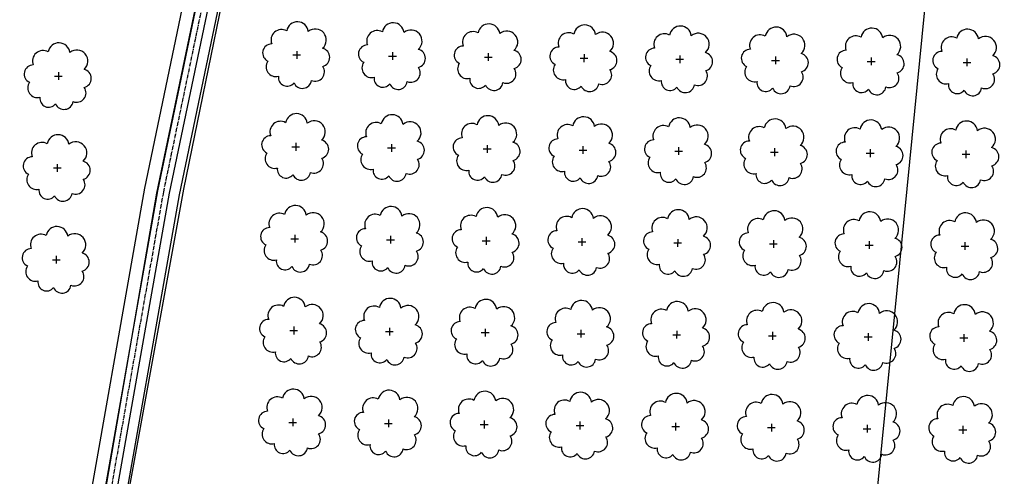
# Model space of a CAD drawing. Extents: x 4544885 to 4551659, y 7524258 to 7528298.
# Drawn here: x 4545737 to 4545900, y 7526393 to 7526469 of the extents above; entities that cross this region are included whole.
import ezdxf

# ---------------------------------------------------------------- set-up
doc = ezdxf.new("R2010")
doc.units = 0
doc.linetypes.add('CENTER', pattern=[50.8, 31.75, -6.35, 6.35, -6.35])
for name, color, linetype in [('05_terraplen existente', 3, 'Continuous'), ('Arboles', 86, 'Continuous'), ('Curva 251m', 140, 'Continuous'), ('Curva 252m', 210, 'Continuous')]:
    doc.layers.add(name, color=color, linetype=linetype)

msp = doc.modelspace()

# ---------------------------------------------------------------- linework, layer by layer
at = {"layer": '05_terraplen existente', "color": 253}
for points in [[(4545679.51, 7527300.41), (4545696.67, 7527179.24), (4545708.78, 7527132.69), (4545714.63, 7527114.68), (4545718.46, 7527105.9), (4545721.55, 7527086.43), (4545733.6, 7527021.78), (4545741.11, 7526969.6), (4545741.96, 7526907.58), (4545750.46, 7526842.97), (4545758.12, 7526798.98), (4545769.14, 7526707.45), (4545778.29, 7526649.47), (4545783.67, 7526600.49), (4545784.59, 7526550.02), (4545769.87, 7526499.23), (4545757.68, 7526440.73), (4545746.65, 7526378.13), (4545738.69, 7526317.94), (4545729.46, 7526242.7), (4545723.58, 7526189.77), (4545726.02, 7526122.03), (4545723.61, 7526095.86)], [(4545681.68, 7527300.72), (4545698.82, 7527179.67), (4545710.88, 7527133.3), (4545716.68, 7527115.46), (4545720.58, 7527106.52), (4545723.71, 7527086.8), (4545735.76, 7527022.14), (4545743.3, 7526969.77), (4545744.15, 7526907.73), (4545752.63, 7526843.3), (4545760.28, 7526799.3), (4545771.31, 7526707.75), (4545780.46, 7526649.76), (4545785.86, 7526600.63), (4545786.79, 7526549.73), (4545771.99, 7526498.7), (4545759.83, 7526440.31), (4545748.81, 7526377.8), (4545740.86, 7526317.66), (4545731.64, 7526242.44), (4545725.77, 7526189.69), (4545728.22, 7526121.97), (4545725.78, 7526095.46)], [(4545683.64, 7527301), (4545700.76, 7527180.06), (4545712.78, 7527133.86), (4545718.53, 7527116.17), (4545722.5, 7527107.08), (4545725.66, 7527087.14), (4545737.71, 7527022.46), (4545745.28, 7526969.93), (4545746.13, 7526907.88), (4545754.59, 7526843.6), (4545762.24, 7526799.58), (4545773.27, 7526708.02), (4545782.42, 7526650.02), (4545787.84, 7526600.76), (4545788.78, 7526549.47), (4545773.92, 7526498.22), (4545761.78, 7526439.94), (4545750.77, 7526377.5), (4545742.83, 7526317.41), (4545733.61, 7526242.21), (4545727.76, 7526189.61), (4545730.2, 7526121.91), (4545727.74, 7526095.16)], [(4545685.28, 7527301.23), (4545702.39, 7527180.39), (4545714.37, 7527134.32), (4545720.08, 7527116.76), (4545724.1, 7527107.55), (4545727.29, 7527087.42), (4545739.35, 7527022.73), (4545746.94, 7526970.06), (4545747.78, 7526908), (4545756.22, 7526843.85), (4545763.88, 7526799.83), (4545774.91, 7526708.25), (4545784.06, 7526650.24), (4545789.49, 7526600.87), (4545790.44, 7526549.25), (4545775.53, 7526497.82), (4545763.4, 7526439.63), (4545752.41, 7526377.24), (4545744.47, 7526317.2), (4545735.25, 7526242.02), (4545729.42, 7526189.55), (4545731.86, 7526121.86), (4545729.39, 7526094.97)]]:
    msp.add_lwpolyline(points, dxfattribs=at)
at = {"layer": '05_terraplen existente', "color": 253, "linetype": 'CENTER', "ltscale": 0.02}
msp.add_lwpolyline([(4545736.74, 7527022.3), (4545744.29, 7526969.85), (4545745.14, 7526907.81), (4545753.61, 7526843.45), (4545761.26, 7526799.44), (4545772.29, 7526707.89), (4545781.44, 7526649.89), (4545786.85, 7526600.7), (4545787.78, 7526549.6), (4545772.95, 7526498.46), (4545760.8, 7526440.12), (4545749.79, 7526377.65), (4545741.84, 7526317.54), (4545732.62, 7526242.33)], dxfattribs=at)
at = {"layer": 'Arboles'}
for p, q in [((4545782.96, 7526463.53, 277.88), (4545782.96, 7526462.24, 277.88)), ((4545798.86, 7526463.36, 277.88), (4545798.86, 7526462.07, 277.88)), ((4545814.76, 7526463.18, 277.88), (4545814.76, 7526461.89, 277.88)), ((4545782.31, 7526462.89, 277.88), (4545783.6, 7526462.89, 277.88)), ((4545798.21, 7526462.71, 277.88), (4545799.5, 7526462.71, 277.88)), ((4545814.11, 7526462.53, 277.88), (4545815.4, 7526462.53, 277.88)), ((4545830.01, 7526462.36, 277.88), (4545831.3, 7526462.36, 277.88)), ((4545830.66, 7526463, 277.88), (4545830.65, 7526461.71, 277.88)), ((4545845.91, 7526462.18, 277.88), (4545847.2, 7526462.18, 277.88)), ((4545846.55, 7526462.83, 277.88), (4545846.55, 7526461.54, 277.88)), ((4545861.81, 7526462, 277.88), (4545863.1, 7526462, 277.88)), ((4545862.45, 7526462.65, 277.88), (4545862.45, 7526461.36, 277.88)), ((4545877.71, 7526461.83, 277.88), (4545879, 7526461.83, 277.88)), ((4545878.35, 7526462.47, 277.88), (4545878.35, 7526461.18, 277.88)), ((4545893.61, 7526461.65, 277.88), (4545894.9, 7526461.65, 277.88)), ((4545894.25, 7526462.29, 277.88), (4545894.25, 7526461.01, 277.88)), ((4545743.36, 7526460.03, 277.88), (4545743.36, 7526458.74, 277.88)), ((4545742.71, 7526459.39, 277.88), (4545744, 7526459.39, 277.88)), ((4545782.14, 7526447.62, 277.88), (4545783.43, 7526447.62, 277.88)), ((4545782.79, 7526448.27, 277.88), (4545782.79, 7526446.98, 277.88)), ((4545798.04, 7526447.45, 277.88), (4545799.33, 7526447.45, 277.88)), ((4545798.69, 7526448.09, 277.88), (4545798.69, 7526446.8, 277.88)), ((4545813.94, 7526447.27, 277.88), (4545815.23, 7526447.27, 277.88)), ((4545814.59, 7526447.91, 277.88), (4545814.59, 7526446.63, 277.88)), ((4545829.84, 7526447.09, 277.88), (4545831.13, 7526447.09, 277.88)), ((4545830.49, 7526447.74, 277.88), (4545830.49, 7526446.45, 277.88)), ((4545845.74, 7526446.92, 277.88), (4545847.03, 7526446.92, 277.88)), ((4545846.38, 7526447.56, 277.88), (4545846.38, 7526446.27, 277.88)), ((4545861.64, 7526446.74, 277.88), (4545862.93, 7526446.74, 277.88)), ((4545862.28, 7526447.38, 277.88), (4545862.28, 7526446.1, 277.88)), ((4545878.18, 7526447.21, 277.88), (4545878.18, 7526445.92, 277.88)), ((4545894.08, 7526447.03, 277.88), (4545894.08, 7526445.74, 277.88)), ((4545877.54, 7526446.56, 277.88), (4545878.83, 7526446.56, 277.88)), ((4545893.44, 7526446.39, 277.88), (4545894.73, 7526446.39, 277.88)), ((4545742.55, 7526444.12, 277.88), (4545743.83, 7526444.12, 277.88)), ((4545743.19, 7526444.77, 277.88), (4545743.19, 7526443.48, 277.88)), ((4545781.98, 7526432.36, 277.88), (4545783.26, 7526432.36, 277.88)), ((4545782.62, 7526433, 277.88), (4545782.62, 7526431.72, 277.88)), ((4545797.87, 7526432.18, 277.88), (4545799.16, 7526432.18, 277.88)), ((4545798.52, 7526432.83, 277.88), (4545798.52, 7526431.54, 277.88)), ((4545814.42, 7526432.65, 277.88), (4545814.42, 7526431.36, 277.88)), ((4545830.32, 7526432.47, 277.88), (4545830.32, 7526431.19, 277.88)), ((4545846.22, 7526432.3, 277.88), (4545846.21, 7526431.01, 277.88)), ((4545862.11, 7526432.12, 277.88), (4545862.11, 7526430.83, 277.88)), ((4545813.77, 7526432.01, 277.88), (4545815.06, 7526432.01, 277.88)), ((4545829.67, 7526431.83, 277.88), (4545830.96, 7526431.83, 277.88)), ((4545845.57, 7526431.65, 277.88), (4545846.86, 7526431.65, 277.88)), ((4545861.47, 7526431.48, 277.88), (4545862.76, 7526431.48, 277.88)), ((4545877.37, 7526431.3, 277.88), (4545878.66, 7526431.3, 277.88)), ((4545878.01, 7526431.94, 277.88), (4545878.01, 7526430.66, 277.88)), ((4545893.27, 7526431.12, 277.88), (4545894.56, 7526431.12, 277.88)), ((4545893.91, 7526431.77, 277.88), (4545893.91, 7526430.48, 277.88)), ((4545742.38, 7526428.86, 277.88), (4545743.66, 7526428.86, 277.88)), ((4545743.02, 7526429.5, 277.88), (4545743.02, 7526428.22, 277.88)), ((4545782.45, 7526417.74, 277.88), (4545782.45, 7526416.45, 277.88)), ((4545798.35, 7526417.56, 277.88), (4545798.35, 7526416.28, 277.88)), ((4545814.25, 7526417.39, 277.88), (4545814.25, 7526416.1, 277.88)), ((4545781.81, 7526417.1, 277.88), (4545783.09, 7526417.1, 277.88)), ((4545797.7, 7526416.92, 277.88), (4545798.99, 7526416.92, 277.88)), ((4545813.6, 7526416.74, 277.88), (4545814.89, 7526416.74, 277.88)), ((4545829.5, 7526416.57, 277.88), (4545830.79, 7526416.57, 277.88)), ((4545830.15, 7526417.21, 277.88), (4545830.15, 7526415.92, 277.88)), ((4545845.4, 7526416.39, 277.88), (4545846.69, 7526416.39, 277.88)), ((4545846.05, 7526417.03, 277.88), (4545846.04, 7526415.75, 277.88)), ((4545861.3, 7526416.21, 277.88), (4545862.59, 7526416.21, 277.88)), ((4545861.94, 7526416.86, 277.88), (4545861.94, 7526415.57, 277.88)), ((4545877.2, 7526416.04, 277.88), (4545878.49, 7526416.04, 277.88)), ((4545877.84, 7526416.68, 277.88), (4545877.84, 7526415.39, 277.88)), ((4545893.1, 7526415.86, 277.88), (4545894.39, 7526415.86, 277.88)), ((4545893.74, 7526416.5, 277.88), (4545893.74, 7526415.22, 277.88)), ((4545781.64, 7526401.83, 277.88), (4545782.92, 7526401.83, 277.88)), ((4545782.28, 7526402.48, 277.88), (4545782.28, 7526401.19, 277.88)), ((4545797.53, 7526401.66, 277.88), (4545798.82, 7526401.65, 277.88)), ((4545798.18, 7526402.3, 277.88), (4545798.18, 7526401.01, 277.88)), ((4545813.43, 7526401.48, 277.88), (4545814.72, 7526401.48, 277.88)), ((4545814.08, 7526402.12, 277.88), (4545814.08, 7526400.83, 277.88)), ((4545829.33, 7526401.3, 277.88), (4545830.62, 7526401.3, 277.88)), ((4545829.98, 7526401.95, 277.88), (4545829.98, 7526400.66, 277.88)), ((4545845.23, 7526401.13, 277.88), (4545846.52, 7526401.12, 277.88)), ((4545845.88, 7526401.77, 277.88), (4545845.88, 7526400.48, 277.88)), ((4545861.13, 7526400.95, 277.88), (4545862.42, 7526400.95, 277.88)), ((4545861.77, 7526401.59, 277.88), (4545861.77, 7526400.3, 277.88)), ((4545877.67, 7526401.42, 277.88), (4545877.67, 7526400.13, 277.88)), ((4545893.57, 7526401.24, 277.88), (4545893.57, 7526399.95, 277.88)), ((4545877.03, 7526400.77, 277.88), (4545878.32, 7526400.77, 277.88)), ((4545892.93, 7526400.6, 277.88), (4545894.22, 7526400.59, 277.88))]:
    msp.add_line(p, q, dxfattribs=at)
at = {"layer": 'Arboles', "elevation": 277.88}
for points in [[(4545781.28, 7526466.9, 0.708873), (4545778.8, 7526464.73, 0.806065), (4545778.17, 7526461.85, 0.702562), (4545779.91, 7526459.36, 0.766456), (4545782.5, 7526458.26, 0.757613), (4545785.4, 7526458.65, 0.752523), (4545787.27, 7526460.99, 0.778938), (4545787.24, 7526464, 0.983288), (4545784.87, 7526466.8, 0.866104)], [(4545797.17, 7526466.73, 0.708873), (4545794.7, 7526464.55, 0.806065), (4545794.07, 7526461.67, 0.702562), (4545795.81, 7526459.19, 0.766456), (4545798.4, 7526458.08, 0.757613), (4545801.3, 7526458.47, 0.752523), (4545803.17, 7526460.82, 0.778938), (4545803.14, 7526463.82, 0.983288), (4545800.77, 7526466.62, 0.866104)], [(4545813.07, 7526466.55, 0.708873), (4545810.6, 7526464.37, 0.806065), (4545809.97, 7526461.5, 0.702562), (4545811.7, 7526459.01, 0.766456), (4545814.3, 7526457.9, 0.757613), (4545817.2, 7526458.3, 0.752523), (4545819.07, 7526460.64, 0.778938), (4545819.03, 7526463.65, 0.983288), (4545816.67, 7526466.45, 0.866104)], [(4545828.97, 7526466.37, 0.708873), (4545826.5, 7526464.2, 0.806065), (4545825.86, 7526461.32, 0.702562), (4545827.6, 7526458.83, 0.766456), (4545830.2, 7526457.73, 0.757613), (4545833.1, 7526458.12, 0.752523), (4545834.97, 7526460.46, 0.778938), (4545834.93, 7526463.47, 0.983288), (4545832.57, 7526466.27, 0.866104)], [(4545844.87, 7526466.2, 0.708873), (4545842.39, 7526464.02, 0.806065), (4545841.76, 7526461.14, 0.702562), (4545843.5, 7526458.66, 0.766456), (4545846.09, 7526457.55, 0.757613), (4545849, 7526457.94, 0.752523), (4545850.87, 7526460.29, 0.778938), (4545850.83, 7526463.29, 0.983288), (4545848.47, 7526466.09, 0.866104)], [(4545860.77, 7526466.02, 0.708873), (4545858.29, 7526463.84, 0.806065), (4545857.66, 7526460.97, 0.702562), (4545859.4, 7526458.48, 0.766456), (4545861.99, 7526457.37, 0.757613), (4545864.9, 7526457.77, 0.752523), (4545866.77, 7526460.11, 0.778938), (4545866.73, 7526463.12, 0.983288), (4545864.37, 7526465.92, 0.866104)], [(4545876.67, 7526465.84, 0.708873), (4545874.19, 7526463.67, 0.806065), (4545873.56, 7526460.79, 0.702562), (4545875.3, 7526458.3, 0.766456), (4545877.89, 7526457.2, 0.757613), (4545880.8, 7526457.59, 0.752523), (4545882.67, 7526459.93, 0.778938), (4545882.63, 7526462.94, 0.983288), (4545880.27, 7526465.74, 0.866104)], [(4545892.57, 7526465.67, 0.708873), (4545890.09, 7526463.49, 0.806065), (4545889.46, 7526460.61, 0.702562), (4545891.2, 7526458.13, 0.766456), (4545893.79, 7526457.02, 0.757613), (4545896.7, 7526457.41, 0.752523), (4545898.57, 7526459.76, 0.778938), (4545898.53, 7526462.76, 0.983288), (4545896.17, 7526465.56, 0.866104)], [(4545741.68, 7526463.4, 0.708873), (4545739.2, 7526461.23, 0.806065), (4545738.57, 7526458.35, 0.702562), (4545740.31, 7526455.86, 0.766456), (4545742.9, 7526454.76, 0.757613), (4545745.8, 7526455.15, 0.752523), (4545747.67, 7526457.49, 0.778938), (4545747.64, 7526460.5, 0.983288), (4545745.27, 7526463.3, 0.866104)], [(4545781.11, 7526451.64, 0.708873), (4545778.63, 7526449.46, 0.806065), (4545778, 7526446.59, 0.702562), (4545779.74, 7526444.1, 0.766456), (4545782.33, 7526442.99, 0.757613), (4545785.23, 7526443.38, 0.752523), (4545787.1, 7526445.73, 0.778938), (4545787.07, 7526448.74, 0.983288), (4545784.7, 7526451.54, 0.866104)], [(4545797, 7526451.46, 0.708873), (4545794.53, 7526449.29, 0.806065), (4545793.9, 7526446.41, 0.702562), (4545795.64, 7526443.92, 0.766456), (4545798.23, 7526442.82, 0.757613), (4545801.13, 7526443.21, 0.752523), (4545803, 7526445.55, 0.778938), (4545802.97, 7526448.56, 0.983288), (4545800.6, 7526451.36, 0.866104)], [(4545812.9, 7526451.29, 0.708873), (4545810.43, 7526449.11, 0.806065), (4545809.8, 7526446.23, 0.702562), (4545811.53, 7526443.75, 0.766456), (4545814.13, 7526442.64, 0.757613), (4545817.03, 7526443.03, 0.752523), (4545818.9, 7526445.38, 0.778938), (4545818.86, 7526448.38, 0.983288), (4545816.5, 7526451.18, 0.866104)], [(4545828.8, 7526451.11, 0.708873), (4545826.33, 7526448.93, 0.806065), (4545825.69, 7526446.06, 0.702562), (4545827.43, 7526443.57, 0.766456), (4545830.03, 7526442.46, 0.757613), (4545832.93, 7526442.85, 0.752523), (4545834.8, 7526445.2, 0.778938), (4545834.76, 7526448.21, 0.983288), (4545832.4, 7526451.01, 0.866104)], [(4545844.7, 7526450.93, 0.708873), (4545842.23, 7526448.76, 0.806065), (4545841.59, 7526445.88, 0.702562), (4545843.33, 7526443.39, 0.766456), (4545845.92, 7526442.29, 0.757613), (4545848.83, 7526442.68, 0.752523), (4545850.7, 7526445.02, 0.778938), (4545850.66, 7526448.03, 0.983288), (4545848.3, 7526450.83, 0.866104)], [(4545860.6, 7526450.76, 0.708873), (4545858.12, 7526448.58, 0.806065), (4545857.49, 7526445.7, 0.702562), (4545859.23, 7526443.21, 0.766456), (4545861.82, 7526442.11, 0.757613), (4545864.73, 7526442.5, 0.752523), (4545866.6, 7526444.85, 0.778938), (4545866.56, 7526447.85, 0.983288), (4545864.2, 7526450.65, 0.866104)], [(4545876.5, 7526450.58, 0.708873), (4545874.02, 7526448.4, 0.806065), (4545873.39, 7526445.53, 0.702562), (4545875.13, 7526443.04, 0.766456), (4545877.72, 7526441.93, 0.757613), (4545880.63, 7526442.32, 0.752523), (4545882.5, 7526444.67, 0.778938), (4545882.46, 7526447.68, 0.983288), (4545880.1, 7526450.48, 0.866104)], [(4545892.4, 7526450.4, 0.708873), (4545889.92, 7526448.23, 0.806065), (4545889.29, 7526445.35, 0.702562), (4545891.03, 7526442.86, 0.766456), (4545893.62, 7526441.76, 0.757613), (4545896.53, 7526442.15, 0.752523), (4545898.4, 7526444.49, 0.778938), (4545898.36, 7526447.5, 0.983288), (4545896, 7526450.3, 0.866104)], [(4545741.51, 7526448.14, 0.708873), (4545739.03, 7526445.96, 0.806065), (4545738.4, 7526443.09, 0.702562), (4545740.14, 7526440.6, 0.766456), (4545742.73, 7526439.49, 0.757613), (4545745.63, 7526439.88, 0.752523), (4545747.5, 7526442.23, 0.778938), (4545747.47, 7526445.24, 0.983288), (4545745.1, 7526448.04, 0.866104)], [(4545780.94, 7526436.38, 0.708873), (4545778.46, 7526434.2, 0.806065), (4545777.83, 7526431.32, 0.702562), (4545779.57, 7526428.83, 0.766456), (4545782.16, 7526427.73, 0.757613), (4545785.06, 7526428.12, 0.752523), (4545786.93, 7526430.47, 0.778938), (4545786.9, 7526433.47, 0.983288), (4545784.53, 7526436.27, 0.866104)], [(4545796.83, 7526436.2, 0.708873), (4545794.36, 7526434.02, 0.806065), (4545793.73, 7526431.15, 0.702562), (4545795.47, 7526428.66, 0.766456), (4545798.06, 7526427.55, 0.757613), (4545800.96, 7526427.94, 0.752523), (4545802.83, 7526430.29, 0.778938), (4545802.8, 7526433.3, 0.983288), (4545800.43, 7526436.1, 0.866104)], [(4545812.73, 7526436.02, 0.708873), (4545810.26, 7526433.85, 0.806065), (4545809.63, 7526430.97, 0.702562), (4545811.37, 7526428.48, 0.766456), (4545813.96, 7526427.38, 0.757613), (4545816.86, 7526427.77, 0.752523), (4545818.73, 7526430.11, 0.778938), (4545818.7, 7526433.12, 0.983288), (4545816.33, 7526435.92, 0.866104)], [(4545828.63, 7526435.85, 0.708873), (4545826.16, 7526433.67, 0.806065), (4545825.53, 7526430.79, 0.702562), (4545827.26, 7526428.3, 0.766456), (4545829.86, 7526427.2, 0.757613), (4545832.76, 7526427.59, 0.752523), (4545834.63, 7526429.94, 0.778938), (4545834.59, 7526432.94, 0.983288), (4545832.23, 7526435.74, 0.866104)], [(4545844.53, 7526435.67, 0.708873), (4545842.06, 7526433.49, 0.806065), (4545841.42, 7526430.62, 0.702562), (4545843.16, 7526428.13, 0.766456), (4545845.76, 7526427.02, 0.757613), (4545848.66, 7526427.41, 0.752523), (4545850.53, 7526429.76, 0.778938), (4545850.49, 7526432.77, 0.983288), (4545848.13, 7526435.57, 0.866104)], [(4545860.43, 7526435.49, 0.708873), (4545857.95, 7526433.32, 0.806065), (4545857.32, 7526430.44, 0.702562), (4545859.06, 7526427.95, 0.766456), (4545861.65, 7526426.85, 0.757613), (4545864.56, 7526427.24, 0.752523), (4545866.43, 7526429.58, 0.778938), (4545866.39, 7526432.59, 0.983288), (4545864.03, 7526435.39, 0.866104)], [(4545876.33, 7526435.32, 0.708873), (4545873.85, 7526433.14, 0.806065), (4545873.22, 7526430.26, 0.702562), (4545874.96, 7526427.77, 0.766456), (4545877.55, 7526426.67, 0.757613), (4545880.46, 7526427.06, 0.752523), (4545882.33, 7526429.4, 0.778938), (4545882.29, 7526432.41, 0.983288), (4545879.93, 7526435.21, 0.866104)], [(4545892.23, 7526435.14, 0.708873), (4545889.75, 7526432.96, 0.806065), (4545889.12, 7526430.09, 0.702562), (4545890.86, 7526427.6, 0.766456), (4545893.45, 7526426.49, 0.757613), (4545896.36, 7526426.88, 0.752523), (4545898.23, 7526429.23, 0.778938), (4545898.19, 7526432.24, 0.983288), (4545895.83, 7526435.04, 0.866104)], [(4545741.34, 7526432.88, 0.708873), (4545738.86, 7526430.7, 0.806065), (4545738.23, 7526427.82, 0.702562), (4545739.97, 7526425.33, 0.766456), (4545742.56, 7526424.23, 0.757613), (4545745.46, 7526424.62, 0.752523), (4545747.33, 7526426.96, 0.778938), (4545747.3, 7526429.97, 0.983288), (4545744.93, 7526432.77, 0.866104)], [(4545780.77, 7526421.11, 0.708873), (4545778.29, 7526418.94, 0.806065), (4545777.66, 7526416.06, 0.702562), (4545779.4, 7526413.57, 0.766456), (4545781.99, 7526412.47, 0.757613), (4545784.89, 7526412.86, 0.752523), (4545786.76, 7526415.2, 0.778938), (4545786.73, 7526418.21, 0.983288), (4545784.36, 7526421.01, 0.866104)], [(4545796.67, 7526420.94, 0.708873), (4545794.19, 7526418.76, 0.806065), (4545793.56, 7526415.88, 0.702562), (4545795.3, 7526413.39, 0.766456), (4545797.89, 7526412.29, 0.757613), (4545800.79, 7526412.68, 0.752523), (4545802.66, 7526415.02, 0.778938), (4545802.63, 7526418.03, 0.983288), (4545800.26, 7526420.83, 0.866104)], [(4545812.56, 7526420.76, 0.708873), (4545810.09, 7526418.58, 0.806065), (4545809.46, 7526415.7, 0.702562), (4545811.2, 7526413.22, 0.766456), (4545813.79, 7526412.11, 0.757613), (4545816.69, 7526412.5, 0.752523), (4545818.56, 7526414.85, 0.778938), (4545818.53, 7526417.85, 0.983288), (4545816.16, 7526420.65, 0.866104)], [(4545828.46, 7526420.58, 0.708873), (4545825.99, 7526418.41, 0.806065), (4545825.36, 7526415.53, 0.702562), (4545827.09, 7526413.04, 0.766456), (4545829.69, 7526411.94, 0.757613), (4545832.59, 7526412.33, 0.752523), (4545834.46, 7526414.67, 0.778938), (4545834.42, 7526417.68, 0.983288), (4545832.06, 7526420.48, 0.866104)], [(4545844.36, 7526420.41, 0.708873), (4545841.89, 7526418.23, 0.806065), (4545841.25, 7526415.35, 0.702562), (4545842.99, 7526412.86, 0.766456), (4545845.59, 7526411.76, 0.757613), (4545848.49, 7526412.15, 0.752523), (4545850.36, 7526414.49, 0.778938), (4545850.32, 7526417.5, 0.983288), (4545847.96, 7526420.3, 0.866104)], [(4545860.26, 7526420.23, 0.708873), (4545857.78, 7526418.05, 0.806065), (4545857.15, 7526415.17, 0.702562), (4545858.89, 7526412.69, 0.766456), (4545861.48, 7526411.58, 0.757613), (4545864.39, 7526411.97, 0.752523), (4545866.26, 7526414.32, 0.778938), (4545866.22, 7526417.32, 0.983288), (4545863.86, 7526420.12, 0.866104)], [(4545876.16, 7526420.05, 0.708873), (4545873.68, 7526417.88, 0.806065), (4545873.05, 7526415, 0.702562), (4545874.79, 7526412.51, 0.766456), (4545877.38, 7526411.41, 0.757613), (4545880.29, 7526411.8, 0.752523), (4545882.16, 7526414.14, 0.778938), (4545882.12, 7526417.15, 0.983288), (4545879.76, 7526419.95, 0.866104)], [(4545892.06, 7526419.88, 0.708873), (4545889.58, 7526417.7, 0.806065), (4545888.95, 7526414.82, 0.702562), (4545890.69, 7526412.33, 0.766456), (4545893.28, 7526411.23, 0.757613), (4545896.19, 7526411.62, 0.752523), (4545898.06, 7526413.96, 0.778938), (4545898.02, 7526416.97, 0.983288), (4545895.66, 7526419.77, 0.866104)], [(4545780.6, 7526405.85, 0.708873), (4545778.12, 7526403.67, 0.806065), (4545777.49, 7526400.79, 0.702562), (4545779.23, 7526398.31, 0.766456), (4545781.82, 7526397.2, 0.757613), (4545784.72, 7526397.59, 0.752523), (4545786.59, 7526399.94, 0.778938), (4545786.56, 7526402.94, 0.983288), (4545784.19, 7526405.74, 0.866104)], [(4545796.5, 7526405.67, 0.708873), (4545794.02, 7526403.49, 0.806065), (4545793.39, 7526400.62, 0.702562), (4545795.13, 7526398.13, 0.766456), (4545797.72, 7526397.03, 0.757613), (4545800.62, 7526397.42, 0.752523), (4545802.49, 7526399.76, 0.778938), (4545802.46, 7526402.77, 0.983288), (4545800.09, 7526405.57, 0.866104)], [(4545812.39, 7526405.49, 0.708873), (4545809.92, 7526403.32, 0.806065), (4545809.29, 7526400.44, 0.702562), (4545811.03, 7526397.95, 0.766456), (4545813.62, 7526396.85, 0.757613), (4545816.52, 7526397.24, 0.752523), (4545818.39, 7526399.58, 0.778938), (4545818.36, 7526402.59, 0.983288), (4545815.99, 7526405.39, 0.866104)], [(4545828.29, 7526405.32, 0.708873), (4545825.82, 7526403.14, 0.806065), (4545825.19, 7526400.26, 0.702562), (4545826.92, 7526397.78, 0.766456), (4545829.52, 7526396.67, 0.757613), (4545832.42, 7526397.06, 0.752523), (4545834.29, 7526399.41, 0.778938), (4545834.25, 7526402.41, 0.983288), (4545831.89, 7526405.21, 0.866104)], [(4545844.19, 7526405.14, 0.708873), (4545841.72, 7526402.96, 0.806065), (4545841.08, 7526400.09, 0.702562), (4545842.82, 7526397.6, 0.766456), (4545845.42, 7526396.5, 0.757613), (4545848.32, 7526396.89, 0.752523), (4545850.19, 7526399.23, 0.778938), (4545850.15, 7526402.24, 0.983288), (4545847.79, 7526405.04, 0.866104)], [(4545860.09, 7526404.96, 0.708873), (4545857.62, 7526402.79, 0.806065), (4545856.98, 7526399.91, 0.702562), (4545858.72, 7526397.42, 0.766456), (4545861.31, 7526396.32, 0.757613), (4545864.22, 7526396.71, 0.752523), (4545866.09, 7526399.05, 0.778938), (4545866.05, 7526402.06, 0.983288), (4545863.69, 7526404.86, 0.866104)], [(4545875.99, 7526404.79, 0.708873), (4545873.51, 7526402.61, 0.806065), (4545872.88, 7526399.73, 0.702562), (4545874.62, 7526397.25, 0.766456), (4545877.21, 7526396.14, 0.757613), (4545880.12, 7526396.53, 0.752523), (4545881.99, 7526398.88, 0.778938), (4545881.95, 7526401.88, 0.983288), (4545879.59, 7526404.68, 0.866104)], [(4545891.89, 7526404.61, 0.708873), (4545889.41, 7526402.43, 0.806065), (4545888.78, 7526399.56, 0.702562), (4545890.52, 7526397.07, 0.766456), (4545893.11, 7526395.97, 0.757613), (4545896.02, 7526396.36, 0.752523), (4545897.89, 7526398.7, 0.778938), (4545897.85, 7526401.71, 0.983288), (4545895.49, 7526404.51, 0.866104)]]:
    msp.add_lwpolyline(points, format="xyb", close=True, dxfattribs=at)
at = {"layer": 'Curva 251m', "color": 251, "elevation": 251.5}
msp.add_lwpolyline([(4545799.61, 7527289.3), (4545806.39, 7527260.25), (4545893.12, 7526901.82), (4545900.46, 7526604.61), (4545874.75, 7526344.09), (4545808.86, 7526092.79), (4545762.23, 7525967.79), (4545667.03, 7525781.88), (4545539.41, 7525641.39)], dxfattribs=at)
at = {"layer": 'Curva 252m', "color": 253, "elevation": 252}
for points in [[(4545723.2, 7527106.79), (4545738.34, 7527021.2), (4545747.78, 7526968.55), (4545750.27, 7526900.27), (4545757.22, 7526838.69), (4545763.71, 7526794.77), (4545776.63, 7526705.87), (4545787.56, 7526629.48), (4545791.53, 7526598.69), (4545790.54, 7526547.54), (4545774.61, 7526491.73), (4545764.17, 7526440.58), (4545751.74, 7526372.34), (4545745.32, 7526306.03), (4545735.43, 7526239.73)], [(4545732.46, 7526243.91), (4545741.21, 7526318.13), (4545749.27, 7526379.21), (4545759.73, 7526439.9), (4545772.26, 7526500.12), (4545787.52, 7526550.19), (4545785.96, 7526600.31), (4545780.67, 7526650.36), (4545767.15, 7526728.1), (4545758.67, 7526802.7), (4545751.41, 7526845.25), (4545742.93, 7526911.93), (4545741.72, 7526970.58), (4545733.74, 7527024.01)]]:
    msp.add_lwpolyline(points, dxfattribs=at)

doc.saveas('drawing.dxf')
